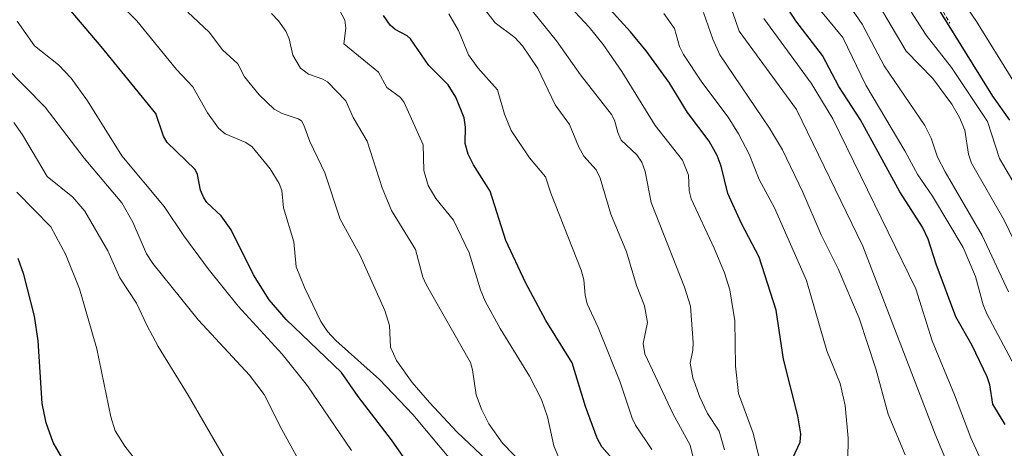
# Model space of a CAD drawing. Units: metres. Extents: x 661332 to 663279, y 4760406 to 4762270.
# Drawn here: x 661883 to 662127, y 4761660 to 4761766 of the extents above; entities that cross this region are included whole.
import ezdxf

# ---------------------------------------------------------------- set-up
doc = ezdxf.new("R2010")
doc.units = ezdxf.units.M
doc.header["$MEASUREMENT"] = 0
doc.linetypes.add('TRAZOSX2', pattern=[1.5, 1, -0.5])
for name, color, linetype, lineweight in [('Curva de nivel maestra', 36, 'Continuous', 30), ('Curva de nivel normal', 36, 'Continuous', 0), ('Senda', 19, 'TRAZOSX2', 0)]:
    doc.layers.add(name, color=color, linetype=linetype, lineweight=lineweight)

# ---------------------------------------------------------------- blocks, each defined once
blk = doc.blocks.new('*U150')
at = {"layer": 'Curva de nivel normal', "color": 36, "linetype": 'Continuous', "lineweight": 0}
blk.add_polyline3d([(662127.67, 4761698.18, 1785), (662121.17, 4761712.14, 1785), (662111.99, 4761727.9, 1785), (662110.09, 4761731.49, 1785), (662108.47, 4761736.26, 1785), (662106.91, 4761739.38, 1785), (662096.89, 4761754.1, 1785), (662091.43, 4761764.41, 1785), (662078.93, 4761782.56, 1785)], dxfattribs=at)
blk = doc.blocks.new('*U156')
at = {"layer": 'Curva de nivel normal', "color": 36, "linetype": 'Continuous', "lineweight": 0}
blk.add_polyline3d([(662050.44, 4761653.54, 1735), (662048.86, 4761660.27, 1735), (662044.51, 4761668.07, 1735), (662037.62, 4761682.87, 1735), (662037.18, 4761685.45, 1735), (662038.24, 4761690.64, 1735), (662037.53, 4761694.73, 1735), (662035.57, 4761699.76, 1735), (662033.04, 4761708.08, 1735), (662029.21, 4761717.39, 1735), (662026.55, 4761726.33, 1735), (662025.54, 4761728.41, 1735), (662022.51, 4761731.74, 1735), (662021.28, 4761733.98, 1735), (662018.91, 4761739.62, 1735), (662015.4, 4761744.48, 1735), (662011.06, 4761753.48, 1735), (662007.27, 4761759.11, 1735), (662005.39, 4761761.1, 1735), (662000.51, 4761764.75, 1735), (661994.8, 4761772.19, 1735)], dxfattribs=at)
blk = doc.blocks.new('*U157')
at = {"layer": 'Curva de nivel normal', "color": 36, "linetype": 'Continuous', "lineweight": 0}
blk.add_polyline3d([(662087.81, 4761651.31, 1755), (662087.95, 4761662.04, 1755), (662087.21, 4761670.11, 1755), (662085.99, 4761675.51, 1755), (662082.69, 4761683.64, 1755), (662077.6, 4761700.98, 1755), (662069.72, 4761719.02, 1755), (662065.92, 4761726.02, 1755), (662063.41, 4761732.25, 1755), (662060.83, 4761737.33, 1755), (662058.23, 4761741.46, 1755), (662051.74, 4761750.11, 1755), (662047.2, 4761756.9, 1755), (662046.2, 4761758.87, 1755), (662044.91, 4761763.34, 1755), (662042.32, 4761767.09, 1755)], dxfattribs=at)
blk = doc.blocks.new('*U160')
at = {"layer": 'Curva de nivel normal', "color": 36, "linetype": 'Continuous', "lineweight": 0}
blk.add_polyline3d([(662146.73, 4761721.59, 1805), (662119.73, 4761765.07, 1805), (662086.74, 4761813.42, 1805)], dxfattribs=at)
blk = doc.blocks.new('*U161')
at = {"layer": 'Curva de nivel normal', "color": 36, "linetype": 'Continuous', "lineweight": 0}
blk.add_polyline3d([(662120.52, 4761657.43, 1770), (662118.34, 4761662.06, 1770), (662114.32, 4761672.7, 1770), (662108.73, 4761686.08, 1770), (662104.7, 4761698.95, 1770), (662084.18, 4761741.04, 1770), (662078.8, 4761749.81, 1770), (662067.03, 4761765.81, 1770)], dxfattribs=at)
blk = doc.blocks.new('*U164')
at = {"layer": 'Curva de nivel normal', "color": 36, "linetype": 'Continuous', "lineweight": 0}
blk.add_polyline3d([(661938.67, 4761648.19, 1685), (661924.54, 4761672.68, 1685), (661917.06, 4761684.7, 1685), (661914.23, 4761689.94, 1685), (661911.71, 4761695.38, 1685), (661907.61, 4761701.66, 1685), (661904.64, 4761708.39, 1685), (661898.94, 4761718.15, 1685), (661895.93, 4761721.66, 1685), (661889.6, 4761726.74, 1685), (661883.49, 4761737.06, 1685), (661881.29, 4761740.09, 1685)], dxfattribs=at)
blk = doc.blocks.new('*U168')
at = {"layer": 'Curva de nivel normal', "color": 36, "linetype": 'Continuous', "lineweight": 0}
blk.add_polyline3d([(662066.64, 4761654.13, 1745), (662064.46, 4761663.24, 1745), (662060.82, 4761673.07, 1745), (662060.07, 4761679.8, 1745), (662059.86, 4761691.04, 1745), (662058.63, 4761698.69, 1745), (662057.31, 4761702.9, 1745), (662054.78, 4761708.98, 1745), (662049.11, 4761721.2, 1745), (662048.58, 4761723.24, 1745), (662048.4, 4761727.06, 1745), (662046.92, 4761730.8, 1745), (662040.18, 4761739.38, 1745), (662031.89, 4761752.75, 1745), (662027.3, 4761759.37, 1745), (662023.81, 4761763.69, 1745), (662016.94, 4761771.08, 1745)], dxfattribs=at)
blk = doc.blocks.new('*U169')
at = {"layer": 'Curva de nivel normal', "color": 36, "linetype": 'Continuous', "lineweight": 0}
blk.add_polyline3d([(662039.3, 4761659.24, 1730), (662035.28, 4761665.22, 1730), (662034.45, 4761666.94, 1730), (662031.51, 4761675.9, 1730), (662026.07, 4761689.38, 1730), (662023.33, 4761695.22, 1730), (662022.78, 4761697.41, 1730), (662022.53, 4761701.18, 1730), (662021.86, 4761703.56, 1730), (662014.3, 4761722.62, 1730), (662012.98, 4761726.64, 1730), (662009.01, 4761731.36, 1730), (662004.48, 4761738.1, 1730), (662002.83, 4761742.17, 1730), (662001.09, 4761748.22, 1730), (661996.22, 4761753.67, 1730), (661993.92, 4761756.81, 1730), (661991.48, 4761762.84, 1730), (661989.02, 4761766.99, 1730)], dxfattribs=at)
blk = doc.blocks.new('*U175')
at = {"layer": 'Curva de nivel normal', "color": 36, "linetype": 'Continuous', "lineweight": 0}
blk.add_polyline3d([(662020.33, 4761647.42, 1720), (662015.09, 4761660.12, 1720), (662013.46, 4761667.32, 1720), (662011.98, 4761671.58, 1720), (662009.02, 4761677.38, 1720), (662001.76, 4761689.11, 1720), (661998.05, 4761695.88, 1720), (661996.86, 4761698.71, 1720), (661994.08, 4761707.87, 1720), (661990.24, 4761715.91, 1720), (661985.83, 4761721.31, 1720), (661983.95, 4761724.54, 1720), (661982.86, 4761728.22, 1720), (661982.69, 4761734.62, 1720), (661978.02, 4761745.07, 1720), (661977.08, 4761746.26, 1720), (661973.74, 4761748.74, 1720), (661971.62, 4761752.59, 1720), (661963.02, 4761759.56, 1720), (661963.56, 4761763.47, 1720), (661963.3, 4761765.44, 1720), (661962, 4761767.88, 1720)], dxfattribs=at)
blk = doc.blocks.new('*U176')
at = {"layer": 'Curva de nivel normal', "color": 36, "linetype": 'Continuous', "lineweight": 0}
blk.add_polyline3d([(662129.14, 4761679.88, 1780), (662122.29, 4761692.75, 1780), (662121.4, 4761695.02, 1780), (662119.52, 4761702, 1780), (662116.47, 4761709.19, 1780), (662108.86, 4761721.89, 1780), (662105.19, 4761727.12, 1780), (662102.02, 4761733.1, 1780), (662092.36, 4761749.36, 1780), (662086.65, 4761761.12, 1780), (662079.13, 4761770.23, 1780)], dxfattribs=at)
blk = doc.blocks.new('*U180')
at = {"layer": 'Curva de nivel normal', "color": 36, "linetype": 'Continuous', "lineweight": 0}
blk.add_polyline3d([(662132.62, 4761718.97, 1795), (662125.4, 4761731.21, 1795), (662122.43, 4761740.33, 1795), (662113.52, 4761753.73, 1795), (662107.25, 4761761.68, 1795), (662094.16, 4761782.17, 1795)], dxfattribs=at)
blk = doc.blocks.new('*U183')
at = {"layer": 'Curva de nivel normal', "color": 36, "linetype": 'Continuous', "lineweight": 0}
blk.add_polyline3d([(662102.11, 4761657.9, 1760), (662097.85, 4761667.97, 1760), (662094.8, 4761679.12, 1760), (662090.64, 4761691.72, 1760), (662085.51, 4761703.93, 1760), (662081.28, 4761712.3, 1760), (662076.75, 4761722.85, 1760), (662071.66, 4761733.32, 1760), (662068.5, 4761738.68, 1760), (662056.17, 4761756.82, 1760), (662054.44, 4761760.69, 1760), (662052.15, 4761767.33, 1760)], dxfattribs=at)
blk = doc.blocks.new('*U184')
at = {"layer": 'Curva de nivel normal', "color": 36, "linetype": 'Continuous', "lineweight": 0}
blk.add_polyline3d([(662141.31, 4761685.6, 1790), (662126.56, 4761715.91, 1790), (662118.48, 4761730.02, 1790), (662117.72, 4761732.25, 1790), (662116.85, 4761738.21, 1790), (662115.56, 4761741.36, 1790), (662113.62, 4761744.67, 1790), (662108.89, 4761750.98, 1790), (662102.34, 4761757.74, 1790), (662094.08, 4761771.78, 1790)], dxfattribs=at)
blk = doc.blocks.new('*U186')
at = {"layer": 'Curva de nivel normal', "color": 36, "linetype": 'Continuous', "lineweight": 0}
blk.add_polyline3d([(662010.59, 4761652.26, 1715), (662002.36, 4761660.79, 1715), (661998.96, 4761665.54, 1715), (661997.13, 4761669.22, 1715), (661995.85, 4761672.74, 1715), (661994.95, 4761678.93, 1715), (661994.43, 4761680.7, 1715), (661983.42, 4761699.99, 1715), (661982.64, 4761701.87, 1715), (661980.84, 4761708.66, 1715), (661974.88, 4761718.36, 1715), (661972.53, 4761723.98, 1715), (661968.79, 4761735.46, 1715), (661965.38, 4761741.33, 1715), (661963.55, 4761745.43, 1715), (661959.03, 4761750.15, 1715), (661957.87, 4761750.83, 1715), (661954.27, 4761752.05, 1715), (661952.32, 4761753.53, 1715), (661950.44, 4761756.78, 1715), (661949.49, 4761760.78, 1715), (661948.68, 4761762.72, 1715), (661946.91, 4761765.27, 1715), (661945.14, 4761767.07, 1715)], dxfattribs=at)
blk = doc.blocks.new('*U187')
at = {"layer": 'Curva de nivel normal', "color": 36, "linetype": 'Continuous', "lineweight": 0}
blk.add_polyline3d([(662057.33, 4761659.12, 1740), (662055.98, 4761663.72, 1740), (662053.14, 4761668.14, 1740), (662051.19, 4761672.11, 1740), (662049.52, 4761676.91, 1740), (662048.81, 4761680.6, 1740), (662049.49, 4761683.78, 1740), (662049.57, 4761685.68, 1740), (662048.9, 4761694.64, 1740), (662047.4, 4761699.33, 1740), (662039.16, 4761720.29, 1740), (662037.67, 4761727.97, 1740), (662036.83, 4761730.32, 1740), (662035.59, 4761732.12, 1740), (662031.76, 4761735.77, 1740), (662030.89, 4761737.63, 1740), (662030.09, 4761740.68, 1740), (662029.33, 4761742.1, 1740), (662021.7, 4761751.89, 1740), (662015.7, 4761760.29, 1740), (662002.77, 4761776.39, 1740)], dxfattribs=at)
blk = doc.blocks.new('*U194')
at = {"layer": 'Curva de nivel normal', "color": 36, "linetype": 'Continuous', "lineweight": 0}
blk.add_polyline3d([(661964.95, 4761658.98, 1695), (661954.03, 4761674.92, 1695), (661947.77, 4761682.75, 1695), (661936.87, 4761694.63, 1695), (661929.46, 4761703.89, 1695), (661923.4, 4761712.04, 1695), (661918.52, 4761719.33, 1695), (661908.11, 4761731.86, 1695), (661899.55, 4761745.49, 1695), (661895.53, 4761751.05, 1695), (661892.38, 4761754.36, 1695), (661886.45, 4761759.08, 1695), (661882.15, 4761765.14, 1695)], dxfattribs=at)
blk = doc.blocks.new('*U195')
at = {"layer": 'Curva de nivel normal', "color": 36, "linetype": 'Continuous', "lineweight": 0}
blk.add_polyline3d([(661993.24, 4761652.22, 1705), (661980.1, 4761667.88, 1705), (661971.9, 4761676.5, 1705), (661961.04, 4761686.16, 1705), (661959, 4761688.42, 1705), (661957.37, 4761690.88, 1705), (661953.37, 4761699.11, 1705), (661951.22, 4761704.39, 1705), (661950.66, 4761710.61, 1705), (661948.11, 4761719.01, 1705), (661947.7, 4761723.26, 1705), (661947.04, 4761725.04, 1705), (661944.82, 4761728.61, 1705), (661940.37, 4761734.11, 1705), (661938.78, 4761735.15, 1705), (661933.65, 4761737.34, 1705), (661931.99, 4761738.73, 1705), (661929.25, 4761742.48, 1705), (661925.68, 4761748.91, 1705), (661921.62, 4761753.18, 1705), (661911.77, 4761765.24, 1705), (661905.45, 4761771.63, 1705)], dxfattribs=at)
blk = doc.blocks.new('*U197')
at = {"layer": 'Curva de nivel normal', "color": 36, "linetype": 'Continuous', "lineweight": 0}
blk.add_polyline3d([(661953.98, 4761652.76, 1690), (661947.7, 4761664.16, 1690), (661943.35, 4761672.79, 1690), (661939.69, 4761677.57, 1690), (661927.09, 4761691.19, 1690), (661915.79, 4761705.22, 1690), (661914.21, 4761707.61, 1690), (661910.81, 4761715.45, 1690), (661908.05, 4761720.27, 1690), (661898.76, 4761731.25, 1690), (661889.06, 4761743.87, 1690), (661879.08, 4761754.01, 1690)], dxfattribs=at)
blk = doc.blocks.new('*U201')
at = {"layer": 'Curva de nivel normal', "color": 36, "linetype": 'Continuous', "lineweight": 0}
blk.add_polyline3d([(662002.88, 4761652.41, 1710), (661991.09, 4761663.5, 1710), (661984.25, 4761670.81, 1710), (661980, 4761675.76, 1710), (661976.07, 4761681.2, 1710), (661974.63, 4761684.54, 1710), (661974.4, 4761689.88, 1710), (661973.18, 4761693.62, 1710), (661967.09, 4761707.2, 1710), (661962.17, 4761716.15, 1710), (661958.38, 4761727.65, 1710), (661954.6, 4761735.4, 1710), (661953.18, 4761739.41, 1710), (661952.54, 4761740.49, 1710), (661951.78, 4761741.05, 1710), (661947.78, 4761742.34, 1710), (661945.82, 4761743.37, 1710), (661942.1, 4761746.98, 1710), (661938.42, 4761751.43, 1710), (661936.82, 4761754.63, 1710), (661932.97, 4761758.05, 1710), (661929.74, 4761762.44, 1710), (661924.42, 4761767.37, 1710)], dxfattribs=at)
blk = doc.blocks.new('*U209')
at = {"layer": 'Curva de nivel normal', "color": 36, "linetype": 'Continuous', "lineweight": 0}
blk.add_polyline3d([(662113.58, 4761653.35, 1765), (662109.47, 4761663.01, 1765), (662091.61, 4761709.5, 1765), (662075.19, 4761743.3, 1765), (662060.92, 4761762.72, 1765), (662057.54, 4761772.57, 1765)], dxfattribs=at)
blk = doc.blocks.new('*U215')
at = {"layer": 'Curva de nivel maestra', "color": 36, "linetype": 'Continuous', "lineweight": 30}
blk.add_polyline3d([(661981.41, 4761652.25, 1700), (661974.84, 4761661.56, 1700), (661966.59, 4761672.3, 1700), (661962.5, 4761678.22, 1700), (661948.79, 4761691.37, 1700), (661944.56, 4761696.26, 1700), (661940.65, 4761702.41, 1700), (661935.16, 4761713.58, 1700), (661932.68, 4761716.98, 1700), (661929.13, 4761720.34, 1700), (661928.34, 4761721.45, 1700), (661927.56, 4761723.38, 1700), (661926.85, 4761727.25, 1700), (661926.27, 4761728.46, 1700), (661919.26, 4761735.19, 1700), (661918.35, 4761736.74, 1700), (661916.5, 4761742.37, 1700), (661902.98, 4761758.94, 1700), (661884.34, 4761780.84, 1700), (661883.62, 4761782.84, 1700), (661883.37, 4761787.16, 1700), (661881.07, 4761790.16, 1700)], dxfattribs=at)
blk = doc.blocks.new('*U217')
at = {"layer": 'Curva de nivel maestra', "color": 36, "linetype": 'Continuous', "lineweight": 30}
blk.add_polyline3d([(662029.4, 4761657.02, 1725), (662026.91, 4761659.86, 1725), (662025.76, 4761662.02, 1725), (662022.87, 4761669.88, 1725), (662019.58, 4761680.67, 1725), (662013.05, 4761691.09, 1725), (662008.03, 4761700.5, 1725), (662003.21, 4761710.95, 1725), (661999.26, 4761723.15, 1725), (661995.14, 4761729.66, 1725), (661993.82, 4761732.29, 1725), (661993.08, 4761734.93, 1725), (661993.16, 4761738.92, 1725), (661992.85, 4761741.23, 1725), (661990.8, 4761746.41, 1725), (661988.92, 4761749.39, 1725), (661984.09, 4761754.18, 1725), (661979.6, 4761760.83, 1725), (661978.76, 4761761.58, 1725), (661975.8, 4761763.12, 1725), (661974.53, 4761764.2, 1725), (661972.87, 4761766.58, 1725)], dxfattribs=at)
blk = doc.blocks.new('*U223')
at = {"layer": 'Curva de nivel maestra', "color": 36, "linetype": 'Continuous', "lineweight": 30}
blk.add_polyline3d([(662074.29, 4761657.13, 1750), (662076.05, 4761661.01, 1750), (662076.26, 4761663.1, 1750), (662075.49, 4761667.56, 1750), (662071.9, 4761681.53, 1750), (662070.15, 4761693.68, 1750), (662065.93, 4761706.81, 1750), (662061.5, 4761715.11, 1750), (662058.13, 4761722.52, 1750), (662056.49, 4761729.34, 1750), (662055.52, 4761731.98, 1750), (662053.53, 4761735.47, 1750), (662048.2, 4761742.6, 1750), (662043.63, 4761750.02, 1750), (662037.91, 4761757.82, 1750), (662034.02, 4761762.56, 1750), (662020.54, 4761777.44, 1750)], dxfattribs=at)
blk = doc.blocks.new('*U224')
at = {"layer": 'Curva de nivel maestra', "color": 36, "linetype": 'Continuous', "lineweight": 30}
blk.add_polyline3d([(662128.02, 4761740.68, 1800), (662123.8, 4761746.65, 1800), (662109.55, 4761769.48, 1800)], dxfattribs=at)
blk = doc.blocks.new('*U225')
at = {"layer": 'Curva de nivel maestra', "color": 36, "linetype": 'Continuous', "lineweight": 30}
blk.add_polyline3d([(662126.87, 4761665.41, 1775), (662123.81, 4761670.43, 1775), (662123.08, 4761675.19, 1775), (662122.39, 4761677.2, 1775), (662118.65, 4761684.94, 1775), (662114.66, 4761692, 1775), (662109.77, 4761705.04, 1775), (662107.75, 4761711.22, 1775), (662106.34, 4761714.25, 1775), (662100.76, 4761722.95, 1775), (662091.02, 4761740.78, 1775), (662085.67, 4761749.05, 1775), (662081.57, 4761756.72, 1775), (662075.01, 4761765.27, 1775), (662073.05, 4761768.28, 1775)], dxfattribs=at)
blk = doc.blocks.new('*U227')
at = {"layer": 'Curva de nivel maestra', "color": 36, "linetype": 'Continuous', "lineweight": 30}
blk.add_polyline3d([(661894.69, 4761654.69, 1675), (661891.03, 4761660.96, 1675), (661889.3, 4761665.8, 1675), (661888.35, 4761670.59, 1675), (661887.38, 4761686.07, 1675), (661886.43, 4761692.18, 1675), (661883.78, 4761702.51, 1675), (661882.37, 4761706.49, 1675)], dxfattribs=at)

msp = doc.modelspace()

# ---------------------------------------------------------------- linework, layer by layer
at = {"layer": 'Curva de nivel normal', "color": 36, "linetype": 'Continuous', "lineweight": 0}
msp.add_polyline3d([(661882.05, 4761722.87, 1680), (661890.46, 4761714.29, 1680), (661894.21, 4761707.34, 1680), (661897.56, 4761698.97, 1680), (661901.84, 4761684.07, 1680), (661905.32, 4761667.25, 1680), (661906.45, 4761663.84, 1680), (661908.78, 4761660, 1680), (661912.6, 4761655.13, 1680)], dxfattribs=at)
at = {"layer": 'Senda', "color": 19, "linetype": 'TRAZOSX2', "lineweight": 0}
msp.add_lwpolyline([(662097.0501, 4761792.1501), (662113.1501, 4761764.6601)], dxfattribs=at)

# ---------------------------------------------------------------- block references
at = {"layer": 'Curva de nivel maestra', "color": 36, "linetype": 'Continuous', "lineweight": 30}
for name in ['*U217', '*U215', '*U227', '*U223', '*U225', '*U224']:
    msp.add_blockref(name, (0, 0), dxfattribs=at)
at = {"layer": 'Curva de nivel normal', "color": 36, "linetype": 'Continuous', "lineweight": 0}
for name in ['*U169', '*U175', '*U186', '*U201', '*U195', '*U194', '*U197', '*U164', '*U156', '*U187', '*U168', '*U157', '*U183', '*U209', '*U161', '*U176', '*U150', '*U184', '*U180', '*U160']:
    msp.add_blockref(name, (0, 0), dxfattribs=at)

doc.saveas('drawing.dxf')
